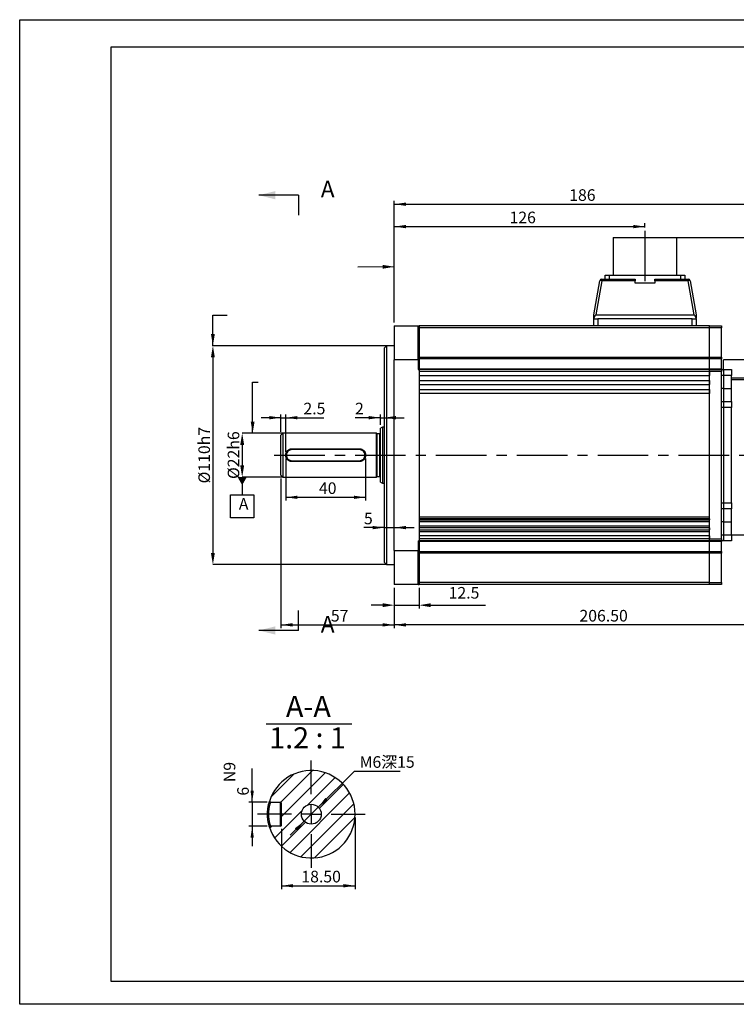
# Model space of a CAD drawing. Units: millimetres. Extents: x 0 to 840, y 0 to 594.
# Drawn here: x 0 to 433, y 0 to 594 of the extents above; entities that cross this region are included whole.
import ezdxf

# ---------------------------------------------------------------- set-up
doc = ezdxf.new("R2010")
doc.units = ezdxf.units.MM
doc.header["$LTSCALE"] = 2
doc.header["$PDSIZE"] = -1
doc.linetypes.add('CENTERX2', pattern=[20.32, 12.7, -2.54, 2.54, -2.54])
for name, color, linetype in [('中心符号线', 7, 'CENTERX2'), ('临时轴', 1, 'CENTERX2'), ('几何体', 7, 'Continuous'), ('剖面线', 4, 'Continuous'), ('基准目标', 2, 'Continuous'), ('尺寸', 3, 'Continuous'), ('形位公差', 3, 'Continuous'), ('注释', 2, 'Continuous'), ('草图直线', 1, 'Continuous')]:
    doc.layers.add(name, color=color, linetype=linetype)
doc.styles.add('SLDTEXTSTYLE0', font='txt', dxfattribs={"bigfont": 'bigfont'})
doc.styles.add('SLDTEXTSTYLE1', font='txt')
doc.styles.add('SLDTEXTSTYLE3', font='txt')
doc.dimstyles.new('ISO-25', dxfattribs={"dimtxt": 2.5, "dimasz": 2.5, "dimexe": 1.25, "dimexo": 0.625, "dimtad": 1, "dimtxsty": 'Standard', "dimcen": 2.5, "dimadec": 0, "dimazin": 0, "dimtfac": 1, "dimtmove": 0, "dimatfit": 3, "dimfxl": 1, "dimarcsym": 0})
doc.dimstyles.new('SLDDIMSTYLE0', dxfattribs={"dimtxt": 7, "dimasz": 7, "dimexe": 0, "dimexo": 0.0625, "dimgap": 1.75, "dimtad": 2, "dimlfac": 0.833333, "dimrnd": 1e-09, "dimzin": 12, "dimdsep": 46, "dimtxsty": 'SLDTEXTSTYLE1', "dimsah": 1, "dimcen": 0.09, "dimadec": 0, "dimazin": 3, "dimtfac": 1, "dimtofl": 0, "dimtmove": 0, "dimatfit": 3, "dimfxl": 1, "dimfrac": 2, "dimtolj": 1, "dimtzin": 12, "dimarcsym": 0})
doc.dimstyles.new('SLDDIMSTYLE1', dxfattribs={"dimtxt": 7, "dimasz": 7, "dimexe": 0, "dimexo": 0.0625, "dimgap": 1.75, "dimtad": 2, "dimlfac": 0.833333, "dimrnd": 1e-09, "dimzin": 4, "dimdsep": 46, "dimtxsty": 'SLDTEXTSTYLE1', "dimsah": 1, "dimcen": 0.09, "dimadec": 0, "dimazin": 1, "dimtfac": 1, "dimtofl": 0, "dimtmove": 0, "dimatfit": 3, "dimfxl": 1, "dimfrac": 2, "dimtolj": 1, "dimtzin": 12, "dimarcsym": 0})
doc.dimstyles.new('SLDDIMSTYLE10', dxfattribs={"dimtxt": 7, "dimasz": 7, "dimexe": 0, "dimexo": 0.0625, "dimgap": 1.75, "dimtad": 2, "dimlfac": 0.416667, "dimrnd": 1e-09, "dimzin": 4, "dimdsep": 46, "dimtxsty": 'SLDTEXTSTYLE1', "dimsah": 1, "dimcen": 0.09, "dimadec": 0, "dimazin": 1, "dimtfac": 1, "dimtofl": 0, "dimtmove": 0, "dimatfit": 3, "dimfxl": 1, "dimfrac": 2, "dimtolj": 1, "dimtzin": 12, "dimarcsym": 0})
doc.dimstyles.new('SLDDIMSTYLE11', dxfattribs={"dimtxt": 7, "dimasz": 7, "dimexe": 0, "dimexo": 0.0625, "dimgap": 1.75, "dimtad": 0, "dimtih": 1, "dimtoh": 1, "dimlfac": 0.416667, "dimrnd": 1e-09, "dimzin": 12, "dimdsep": 46, "dimtxsty": 'SLDTEXTSTYLE1', "dimsah": 1, "dimcen": 0, "dimadec": 0, "dimazin": 3, "dimtfac": 1, "dimtmove": 0, "dimatfit": 3, "dimfxl": 1, "dimfrac": 2, "dimtolj": 1, "dimtzin": 12, "dimarcsym": 0})
doc.dimstyles.new('SLDDIMSTYLE2', dxfattribs={"dimtxt": 7, "dimasz": 7, "dimexe": 0, "dimexo": 0.0625, "dimgap": 1.75, "dimtad": 2, "dimlfac": 0.833333, "dimrnd": 1e-09, "dimzin": 12, "dimdsep": 46, "dimtxsty": 'SLDTEXTSTYLE1', "dimsah": 1, "dimcen": 0.09, "dimadec": 0, "dimazin": 3, "dimtfac": 1, "dimtmove": 0, "dimatfit": 0, "dimfxl": 1, "dimfrac": 2, "dimtolj": 1, "dimtzin": 12, "dimarcsym": 0})
doc.dimstyles.new('SLDDIMSTYLE3', dxfattribs={"dimtxt": 7, "dimasz": 7, "dimexe": 0, "dimexo": 0.0625, "dimgap": 1.75, "dimtad": 2, "dimlfac": 0.833333, "dimrnd": 1e-09, "dimzin": 12, "dimdsep": 46, "dimtxsty": 'SLDTEXTSTYLE1', "dimsah": 1, "dimcen": 0.09, "dimadec": 0, "dimazin": 3, "dimtfac": 1, "dimtofl": 0, "dimtmove": 0, "dimatfit": 3, "dimfxl": 1, "dimfrac": 2, "dimtolj": 1, "dimarcsym": 0})
doc.dimstyles.new('SLDDIMSTYLE4', dxfattribs={"dimtxt": 7, "dimasz": 7, "dimexe": 0, "dimexo": 0.0625, "dimgap": 1.75, "dimtad": 2, "dimlfac": 0.833333, "dimrnd": 1e-09, "dimzin": 12, "dimdsep": 46, "dimtxsty": 'SLDTEXTSTYLE1', "dimsah": 1, "dimcen": 0.09, "dimadec": 0, "dimazin": 3, "dimtfac": 1, "dimtofl": 0, "dimtmove": 0, "dimatfit": 3, "dimfxl": 1, "dimfrac": 2, "dimtolj": 1, "dimarcsym": 0})
doc.dimstyles.new('SLDDIMSTYLE5', dxfattribs={"dimtxt": 7, "dimasz": 7, "dimexe": 0, "dimexo": 0.0625, "dimgap": 1.75, "dimtad": 2, "dimdec": 1, "dimlfac": 0.833333, "dimrnd": 1e-09, "dimzin": 12, "dimdsep": 46, "dimtxsty": 'SLDTEXTSTYLE1', "dimsah": 1, "dimcen": 0.09, "dimadec": 0, "dimazin": 3, "dimtfac": 1, "dimtmove": 0, "dimatfit": 0, "dimfxl": 1, "dimfrac": 2, "dimtolj": 1, "dimtzin": 12, "dimarcsym": 0})
doc.dimstyles.new('SLDDIMSTYLE7', dxfattribs={"dimtxt": 0.18, "dimasz": 7, "dimexe": 0, "dimexo": 0.0625, "dimgap": 0, "dimtad": 0, "dimtih": 1, "dimtoh": 1, "dimdec": 0, "dimrnd": 1e-09, "dimzin": 0, "dimdsep": 46, "dimtxsty": 'Standard', "dimsah": 1, "dimcen": 0.09, "dimadec": 0, "dimazin": 0, "dimtfac": 7, "dimtdec": 0, "dimtofl": 0, "dimtmove": 0, "dimatfit": 3, "dimfxl": 1, "dimfrac": 2, "dimtolj": 1, "dimtzin": 0, "dimarcsym": 0})
doc.dimstyles.new('SLDDIMSTYLE9', dxfattribs={"dimtxt": 7, "dimasz": 7, "dimexe": 0, "dimexo": 0.0625, "dimgap": 1.75, "dimtad": 2, "dimlfac": 0.416667, "dimrnd": 1e-09, "dimzin": 12, "dimdsep": 46, "dimtxsty": 'SLDTEXTSTYLE1', "dimsah": 1, "dimcen": 0.09, "dimadec": 0, "dimazin": 3, "dimtfac": 1, "dimtmove": 0, "dimatfit": 0, "dimfxl": 1, "dimfrac": 2, "dimtolj": 1, "dimarcsym": 0})

# ---------------------------------------------------------------- blocks, each defined once
blk = doc.blocks.new('_D')
at = {"layer": '尺寸', "transparency": 16777216}
for p, q in [((226.31, 411.29), (226.31, 471.17)), ((377.51, 468.69), (377.51, 471.17)), ((226.31, 469.17), (377.51, 469.17))]:
    blk.add_line(p, q, dxfattribs=at)
for points in [[(226.31, 469.17), (233.31, 468.17), (233.31, 470.17)], [(377.51, 469.17), (370.51, 470.17), (370.51, 468.17)]]:
    blk.add_solid(points, dxfattribs=at)
at = {"layer": '尺寸', "transparency": 16777216, "insert": (295.8, 478.19), "char_height": 7, "attachment_point": 1, "style": 'SLDTEXTSTYLE1'}
blk.add_mtext('126', dxfattribs=at)
blk = doc.blocks.new('_D_1')
at = {"layer": '尺寸', "transparency": 16777216}
for p, q in [((226.31, 411.29), (226.31, 484.69)), ((226.31, 482.69), (449.51, 482.69)), ((449.51, 407.13), (449.51, 484.69))]:
    blk.add_line(p, q, dxfattribs=at)
for points in [[(226.31, 482.69), (233.31, 481.69), (233.31, 483.69)], [(449.51, 482.69), (442.51, 483.69), (442.51, 481.69)]]:
    blk.add_solid(points, dxfattribs=at)
at = {"layer": '尺寸', "transparency": 16777216, "insert": (331.8, 491.71), "char_height": 7, "attachment_point": 1, "style": 'SLDTEXTSTYLE1'}
blk.add_mtext('186', dxfattribs=at)
blk = doc.blocks.new('_D_2')
at = {"layer": '尺寸', "transparency": 16777216}
for p, q in [((396.31, 462.69), (524.97, 462.69)), ((522.97, 462.69), (522.97, 331.29)), ((484.46, 331.29), (524.97, 331.29))]:
    blk.add_line(p, q, dxfattribs=at)
for points in [[(522.97, 462.69), (521.97, 455.69), (523.97, 455.69)], [(522.97, 331.29), (523.97, 338.29), (521.97, 338.29)]]:
    blk.add_solid(points, dxfattribs=at)
at = {"layer": '尺寸', "transparency": 16777216, "insert": (513.95, 384.77), "char_height": 7, "attachment_point": 1, "rotation": 90, "style": 'SLDTEXTSTYLE1'}
blk.add_mtext('109.50', dxfattribs=at)
blk = doc.blocks.new('_D_4')
at = {"layer": '尺寸', "transparency": 16777216}
for p, q in [((217.91, 353.89), (202.63, 353.89)), ((217.91, 349.65), (217.91, 355.89)), ((217.91, 353.89), (220.31, 353.89)), ((220.31, 353.89), (232.31, 353.89))]:
    blk.add_line(p, q, dxfattribs=at)
for points in [[(217.91, 353.89), (210.91, 354.89), (210.91, 352.89)], [(220.31, 353.89), (227.31, 352.89), (227.31, 354.89)]]:
    blk.add_solid(points, dxfattribs=at)
at = {"layer": '尺寸', "transparency": 16777216, "insert": (202.63, 362.91), "char_height": 7, "attachment_point": 1, "style": 'SLDTEXTSTYLE1'}
blk.add_mtext('2', dxfattribs=at)
blk = doc.blocks.new('_D_5')
at = {"layer": '尺寸', "transparency": 16777216}
for p, q in [((220.31, 287.59), (208.01, 287.59)), ((220.31, 287.59), (226.31, 287.59)), ((226.31, 287.59), (238.31, 287.59))]:
    blk.add_line(p, q, dxfattribs=at)
for points in [[(220.31, 287.59), (213.31, 288.59), (213.31, 286.59)], [(226.31, 287.59), (233.31, 286.59), (233.31, 288.59)]]:
    blk.add_solid(points, dxfattribs=at)
at = {"layer": '尺寸', "transparency": 16777216, "insert": (208.01, 296.62), "char_height": 7, "attachment_point": 1, "style": 'SLDTEXTSTYLE1'}
blk.add_mtext('5', dxfattribs=at)
blk = doc.blocks.new('_D_7')
at = {"layer": '尺寸', "transparency": 16777216}
for p, q in [((157.91, 317.29), (157.91, 226.91)), ((226.31, 251.29), (226.31, 226.91)), ((157.91, 228.91), (226.31, 228.91))]:
    blk.add_line(p, q, dxfattribs=at)
for points in [[(157.91, 228.91), (164.91, 227.91), (164.91, 229.91)], [(226.31, 228.91), (219.31, 229.91), (219.31, 227.91)]]:
    blk.add_solid(points, dxfattribs=at)
at = {"layer": '尺寸', "transparency": 16777216, "insert": (188.03, 237.93), "char_height": 7, "attachment_point": 1, "style": 'SLDTEXTSTYLE1'}
blk.add_mtext('57', dxfattribs=at)
blk = doc.blocks.new('_D_8')
at = {"layer": '尺寸', "transparency": 16777216}
for p, q in [((474.11, 282.49), (474.11, 226.91)), ((226.31, 251.29), (226.31, 226.91)), ((474.11, 228.91), (226.31, 228.91))]:
    blk.add_line(p, q, dxfattribs=at)
for points in [[(226.31, 228.91), (233.31, 227.91), (233.31, 229.91)], [(474.11, 228.91), (467.11, 229.91), (467.11, 227.91)]]:
    blk.add_solid(points, dxfattribs=at)
at = {"layer": '尺寸', "transparency": 16777216, "insert": (337.98, 237.93), "char_height": 7, "attachment_point": 1, "style": 'SLDTEXTSTYLE1'}
blk.add_mtext('206.50', dxfattribs=at)
blk = doc.blocks.new('_D_9')
at = {"layer": 'Defpoints', "color": 0, "transparency": 16777216}
for p in [(221.51, 397.29), (116.88, 265.29), (221.51, 265.29)]:
    blk.add_point(p, dxfattribs=at)
at = {"layer": '尺寸', "color": 0, "lineweight": -2, "transparency": 16777216}
for p, q in [((221.44, 397.29), (116.88, 397.29)), ((116.88, 390.29), (116.88, 272.29)), ((221.44, 265.29), (116.88, 265.29))]:
    blk.add_line(p, q, dxfattribs=at)
at = {"layer": '尺寸', "color": 0, "transparency": 16777216}
for points in [[(115.72, 390.29), (118.05, 390.29), (116.88, 397.29)], [(115.72, 272.29), (118.05, 272.29), (116.88, 265.29)]]:
    blk.add_solid(points, dxfattribs=at)
at = {"layer": '尺寸', "color": 0, "transparency": 16777216, "insert": (108.13, 331.29), "char_height": 7, "attachment_point": 2, "rotation": 90, "style": 'SLDTEXTSTYLE1'}
blk.add_mtext('\\A1;%%c110h7', dxfattribs=at)
blk = doc.blocks.new('_D_10')
at = {"layer": 'Defpoints', "color": 0, "transparency": 16777216}
for p in [(159.11, 344.49), (134.56, 318.09), (159.11, 318.09)]:
    blk.add_point(p, dxfattribs=at)
at = {"layer": '尺寸', "color": 0, "lineweight": -2, "transparency": 16777216}
for p, q in [((159.04, 344.49), (134.56, 344.49)), ((134.56, 337.49), (134.56, 325.09)), ((159.04, 318.09), (134.56, 318.09))]:
    blk.add_line(p, q, dxfattribs=at)
at = {"layer": '尺寸', "color": 0, "transparency": 16777216}
for points in [[(133.39, 337.49), (135.72, 337.49), (134.56, 344.49)], [(133.39, 325.09), (135.72, 325.09), (134.56, 318.09)]]:
    blk.add_solid(points, dxfattribs=at)
at = {"layer": '尺寸', "color": 0, "transparency": 16777216, "insert": (125.81, 331.29), "char_height": 7, "attachment_point": 2, "rotation": 90, "style": 'SLDTEXTSTYLE1'}
blk.add_mtext('\\A1;%%c22h6', dxfattribs=at)
blk = doc.blocks.new('_D_11')
at = {"layer": '尺寸', "transparency": 16777216}
for p, q in [((157.91, 353.89), (145.91, 353.89)), ((157.91, 345.29), (157.91, 355.89)), ((157.91, 353.89), (160.91, 353.89)), ((160.91, 333.29), (160.91, 355.89)), ((160.91, 353.89), (183.72, 353.89))]:
    blk.add_line(p, q, dxfattribs=at)
for points in [[(157.91, 353.89), (150.91, 354.89), (150.91, 352.89)], [(160.91, 353.89), (167.91, 352.89), (167.91, 354.89)]]:
    blk.add_solid(points, dxfattribs=at)
at = {"layer": '尺寸', "transparency": 16777216, "insert": (171.5, 362.91), "char_height": 7, "attachment_point": 1, "style": 'SLDTEXTSTYLE1'}
blk.add_mtext('2.5', dxfattribs=at)
blk = doc.blocks.new('_D_12')
at = {"layer": '尺寸', "transparency": 16777216}
for p, q in [((160.91, 329.29), (160.91, 303.86)), ((208.91, 329.29), (208.91, 303.86)), ((160.91, 305.86), (208.91, 305.86))]:
    blk.add_line(p, q, dxfattribs=at)
for points in [[(160.91, 305.86), (167.91, 304.86), (167.91, 306.86)], [(208.91, 305.86), (201.91, 306.86), (201.91, 304.86)]]:
    blk.add_solid(points, dxfattribs=at)
at = {"layer": '尺寸', "transparency": 16777216, "insert": (180.83, 314.88), "char_height": 7, "attachment_point": 1, "style": 'SLDTEXTSTYLE1'}
blk.add_mtext('40', dxfattribs=at)
blk = doc.blocks.new('SW_DATUMTAG_0')
at = {"layer": '基准目标', "color": 0}
for p, q in [((2.04, 21.71), (2.04, 11.07)), ((-4.96, 11.07), (9.04, 11.07)), ((-4.96, -2.93), (-4.96, 11.07)), ((9.04, 11.07), (9.04, -2.93)), ((9.04, -2.93), (-4.96, -2.93))]:
    blk.add_line(p, q, dxfattribs=at)
blk.add_solid([(-0.76, 21.71), (4.84, 21.71), (2.04, 16.81)], dxfattribs=at)
at = {"layer": '基准目标', "color": 0, "insert": (0, 9.02), "char_height": 7, "attachment_point": 1, "style": 'SLDTEXTSTYLE1'}
blk.add_mtext('A', dxfattribs=at)
blk = doc.blocks.new('_D_16')
at = {"layer": '尺寸', "transparency": 16777216}
for p, q in [((140.58, 121.88), (140.58, 142.19)), ((149.56, 121.88), (138.58, 121.88)), ((140.58, 121.88), (140.58, 107.48)), ((149.56, 107.48), (138.58, 107.48)), ((140.58, 107.48), (140.58, 95.48))]:
    blk.add_line(p, q, dxfattribs=at)
for points in [[(140.58, 121.88), (141.58, 128.88), (139.58, 128.88)], [(140.58, 107.48), (139.58, 100.48), (141.58, 100.48)]]:
    blk.add_solid(points, dxfattribs=at)
at = {"layer": '尺寸', "transparency": 16777216, "char_height": 7, "attachment_point": 1, "rotation": 90, "style": 'SLDTEXTSTYLE1'}
for s, insert in [('N9', (123.41, 134.04)), ('6', (131.56, 125.9))]:
    blk.add_mtext(s, dxfattribs=dict(at, insert=insert))
blk = doc.blocks.new('_D_17')
at = {"layer": '尺寸', "transparency": 16777216}
for p, q in [((202.64, 112.68), (202.64, 69.52)), ((158.24, 105.96), (158.24, 69.52)), ((158.24, 71.52), (202.64, 71.52))]:
    blk.add_line(p, q, dxfattribs=at)
for points in [[(158.24, 71.52), (165.24, 70.52), (165.24, 72.52)], [(202.64, 71.52), (195.64, 72.52), (195.64, 70.52)]]:
    blk.add_solid(points, dxfattribs=at)
at = {"layer": '尺寸', "transparency": 16777216, "insert": (170.25, 80.55), "char_height": 7, "attachment_point": 1, "style": 'SLDTEXTSTYLE1'}
blk.add_mtext('18.50', dxfattribs=at)
blk = doc.blocks.new('_D_18')
at = {"layer": '尺寸', "transparency": 16777216}
for p, q in [((180.48, 118.92), (202.21, 140.65)), ((202.21, 140.65), (229.83, 140.65)), ((171.99, 110.44), (180.48, 118.92)), ((171.99, 110.44), (163.51, 101.95))]:
    blk.add_line(p, q, dxfattribs=at)
for points in [[(180.48, 118.92), (186.13, 123.16), (184.72, 124.58)], [(171.99, 110.44), (166.34, 106.19), (167.75, 104.78)]]:
    blk.add_solid(points, dxfattribs=at)
at = {"layer": '尺寸', "transparency": 16777216, "insert": (205.38, 149.68), "char_height": 7, "attachment_point": 1, "style": 'SLDTEXTSTYLE0'}
blk.add_mtext('M6深15', dxfattribs=at)
blk = doc.blocks.new('SW_NOTE_1')
at = {"layer": '注释', "color": 0}
blk.add_line((-14.78, -2.08), (36.95, -2.08), dxfattribs=at)
at = {"layer": '注释', "color": 0, "char_height": 12.7, "attachment_point": 2, "style": 'SLDTEXTSTYLE3'}
for s, insert in [('A-A', (10.72, 14.78)), ('1.2 : 1', (10.22, -4.17))]:
    blk.add_mtext(s, dxfattribs=dict(at, insert=insert))
blk = doc.blocks.new('SW_CENTERMARKSYMBOL_1')
at = {"layer": '中心符号线', "color": 0}
for p, q in [((0, 12), (0, 32.4)), ((0, 0), (0, 6)), ((-12, 0), (-32.4, 0)), ((0, 0), (-6, 0)), ((0, 0), (0, -6)), ((0, 0), (6, 0)), ((12, 0), (32.4, 0)), ((0, -12), (0, -32.4))]:
    blk.add_line(p, q, dxfattribs=at)
blk = doc.blocks.new('*D27')
at = {"color": 0, "lineweight": -2, "transparency": 16777216}
for p, q in [((226.31, 251.29), (226.31, 238.78)), ((241.31, 251.29), (241.31, 238.78)), ((219.31, 240.78), (212.31, 240.78)), ((226.31, 240.78), (241.31, 240.78)), ((248.31, 240.78), (281.4, 240.78))]:
    blk.add_line(p, q, dxfattribs=at)
at = {"color": 0, "transparency": 16777216}
for points in [[(219.31, 241.95), (219.31, 239.62), (226.31, 240.78)], [(248.31, 241.95), (248.31, 239.62), (241.31, 240.78)]]:
    blk.add_solid(points, dxfattribs=at)
at = {"layer": 'Defpoints', "color": 0, "transparency": 16777216}
for p in [(226.31, 253.29), (241.31, 253.29), (241.31, 240.78)]:
    blk.add_point(p, dxfattribs=at)
at = {"color": 0, "transparency": 16777216, "insert": (268.35, 247.33), "char_height": 7, "attachment_point": 5}
blk.add_mtext('12.5', dxfattribs=at)

msp = doc.modelspace()

# ---------------------------------------------------------------- hatches: boundary and pattern name
at = {"layer": '剖面线'}
h = msp.add_hatch(dxfattribs=at)
h.set_pattern_fill('ANSI31', color=256, scale=2, angle=3e-322, style=0)
edge = h.paths.add_edge_path(flags=0)
edge.add_line((158.235, 121.399), (158.235, 107.959))
edge.add_arc((157.755, 107.959), 0.48, 270, 360, ccw=False)
edge.add_line((157.755, 107.479), (151.556, 107.479))
edge.add_line((151.556, 107.479), (151, 106.923))
edge.add_arc((176.235, 114.679), 26.4, 197.084472, 522.915528)
edge.add_line((151, 122.435), (151.556, 121.879))
edge.add_line((151.556, 121.879), (157.755, 121.879))
edge.add_arc((157.755, 121.399), 0.48, 0, 90, ccw=False)
edge = h.paths.add_edge_path(flags=0)
edge.add_arc((176.235, 114.679), 6, 0, 360)

# ---------------------------------------------------------------- linework, layer by layer
at = {"layer": '临时轴', "ltscale": 1.2}
for p, q in [((377.506, 466.691), (377.506, 435.891)), ((153.906, 331.291), (482.463, 331.291))]:
    msp.add_line(p, q, dxfattribs=at)
at = {"layer": '几何体'}
for p, q in [((358.306, 462.691), (358.306, 439.891)), ((358.306, 462.691), (396.706, 462.691)), ((396.706, 439.891), (396.706, 462.691)), ((353.506, 437.491), (353.506, 439.891)), ((353.506, 439.891), (355.906, 439.891)), ((355.906, 439.891), (399.106, 439.891)), ((355.906, 439.891), (355.906, 437.491)), ((399.106, 439.891), (401.506, 439.891)), ((399.106, 437.491), (399.106, 439.891)), ((401.506, 439.891), (401.506, 437.491)), ((346.697, 415.891), (350.331, 436.499)), ((351.513, 436.499), (347.879, 415.891)), ((351.513, 436.499), (351.513, 437.491)), ((351.513, 437.491), (371.506, 437.491)), ((371.506, 436.499), (351.513, 436.499)), ((371.506, 437.491), (371.506, 436.499)), ((371.506, 435.091), (371.506, 436.499)), ((383.506, 435.091), (371.506, 435.091)), ((383.506, 437.491), (403.499, 437.491)), ((383.506, 436.499), (383.506, 437.491)), ((383.506, 436.499), (383.506, 435.091)), ((403.499, 436.499), (383.506, 436.499)), ((403.499, 437.491), (403.499, 436.499)), ((407.133, 415.891), (403.499, 436.499)), ((404.68, 436.499), (408.314, 415.891)), ((346.697, 413.94), (346.697, 415.891)), ((347.879, 415.891), (407.133, 415.891)), ((408.314, 415.891), (408.314, 413.94)), ((346.697, 413.491), (346.697, 413.94)), ((346.697, 409.291), (346.697, 413.491)), ((346.697, 413.491), (349.097, 413.491)), ((349.097, 413.491), (349.097, 409.291)), ((405.914, 413.491), (349.097, 413.491)), ((405.914, 409.291), (405.914, 413.491)), ((405.914, 413.491), (408.314, 413.491)), ((408.314, 413.491), (408.314, 413.94)), ((408.314, 413.491), (408.314, 409.291)), ((226.306, 409.291), (240.706, 409.291)), ((226.306, 409.291), (226.306, 388.891)), ((240.706, 388.891), (240.706, 409.291)), ((240.706, 409.291), (241.306, 409.291)), ((241.306, 409.291), (241.306, 390.323)), ((416.506, 409.291), (241.306, 409.291)), ((416.506, 408.091), (241.306, 408.091)), ((241.306, 408.091), (241.306, 390.323)), ((416.506, 409.291), (423.706, 409.291)), ((416.506, 408.091), (416.506, 409.291)), ((423.706, 408.091), (416.506, 408.091)), ((416.506, 390.323), (416.506, 408.091)), ((423.706, 409.291), (423.706, 408.091)), ((423.706, 390.323), (423.706, 408.091)), ((221.506, 397.291), (220.306, 396.091)), ((220.306, 266.491), (220.306, 396.091)), ((226.306, 397.291), (221.506, 397.291)), ((221.506, 397.291), (221.506, 265.291)), ((240.706, 388.891), (226.306, 388.891)), ((226.306, 273.691), (226.306, 388.891)), ((240.706, 389.784), (241.306, 389.784)), ((240.706, 388.891), (240.706, 382.891)), ((241.306, 390.323), (416.506, 390.323)), ((241.306, 389.428), (241.306, 390.323)), ((241.306, 389.428), (241.306, 383.291)), ((416.506, 389.428), (241.306, 389.428)), ((416.506, 390.323), (423.706, 390.323)), ((416.506, 389.428), (416.506, 390.323)), ((423.706, 389.428), (416.506, 389.428)), ((416.506, 383.291), (416.506, 389.428)), ((423.706, 390.323), (423.706, 389.428)), ((423.706, 383.291), (423.706, 389.428)), ((472.906, 388.891), (424.906, 388.891)), ((424.906, 382.891), (424.906, 388.891)), ((240.706, 382.891), (241.306, 382.891)), ((241.306, 383.291), (416.506, 383.291)), ((241.306, 382.891), (241.306, 383.291)), ((241.306, 382.891), (241.306, 279.691)), ((416.506, 382.891), (241.306, 382.891)), ((416.506, 381.691), (241.306, 381.691)), ((241.306, 381.691), (241.306, 379.291)), ((416.506, 383.291), (423.706, 383.291)), ((416.506, 382.891), (416.506, 383.291)), ((416.506, 382.891), (423.706, 382.891)), ((416.506, 381.691), (416.506, 382.891)), ((416.506, 280.891), (416.506, 381.691)), ((423.706, 381.691), (416.506, 381.691)), ((416.506, 381.691), (416.506, 379.291)), ((423.706, 383.291), (423.706, 382.891)), ((423.706, 382.891), (423.706, 381.691)), ((423.706, 382.891), (424.906, 382.891)), ((423.706, 280.891), (423.706, 381.691)), ((424.906, 382.891), (424.906, 379.291)), ((424.906, 382.891), (429.706, 382.891)), ((429.706, 382.891), (429.706, 379.291)), ((241.306, 379.291), (416.506, 379.291)), ((241.306, 376.291), (416.506, 376.291)), ((241.306, 376.291), (241.306, 373.891)), ((416.506, 376.291), (416.506, 373.891)), ((424.906, 379.291), (423.706, 379.291)), ((424.906, 379.291), (424.906, 371.45)), ((429.706, 379.291), (424.906, 379.291)), ((429.706, 371.45), (429.706, 379.291)), ((429.706, 377.851), (472.906, 377.851)), ((472.906, 376.715), (429.706, 376.715)), ((241.306, 373.891), (416.506, 373.891)), ((241.306, 370.891), (416.506, 370.891)), ((241.306, 370.891), (241.306, 368.491)), ((416.506, 368.491), (241.306, 368.491)), ((416.506, 370.891), (416.506, 368.491)), ((424.906, 371.45), (423.706, 371.45)), ((424.906, 371.45), (424.906, 363.691)), ((424.906, 371.45), (429.706, 371.45)), ((429.706, 363.691), (429.706, 371.45)), ((423.706, 363.691), (424.906, 363.691)), ((424.906, 363.691), (424.906, 360.091)), ((424.906, 363.691), (429.706, 363.691)), ((429.706, 363.691), (429.706, 360.091)), ((424.906, 360.091), (423.706, 360.091)), ((424.906, 360.091), (424.906, 302.491)), ((429.706, 360.091), (424.906, 360.091)), ((429.706, 302.491), (429.706, 360.091)), ((219.106, 348.091), (217.906, 347.654)), ((217.906, 314.927), (217.906, 347.654)), ((220.306, 348.091), (219.106, 348.091)), ((219.106, 348.091), (219.106, 314.491)), ((159.106, 344.491), (157.906, 343.291)), ((157.906, 319.291), (157.906, 343.291)), ((215.506, 344.491), (159.106, 344.491)), ((159.106, 344.491), (159.106, 318.091)), ((215.746, 344.251), (215.506, 344.491)), ((215.506, 331.291), (215.506, 344.491)), ((217.666, 344.251), (215.746, 344.251)), ((215.746, 344.251), (215.746, 331.291)), ((217.666, 318.331), (217.666, 344.251)), ((164.506, 335.169), (205.306, 335.169)), ((164.506, 335.169), (164.506, 334.891)), ((205.306, 334.891), (164.506, 334.891)), ((164.506, 334.891), (164.506, 334.651)), ((205.306, 334.651), (164.506, 334.651)), ((205.306, 334.891), (205.306, 335.169)), ((205.306, 334.651), (205.306, 334.891)), ((164.506, 327.691), (164.506, 327.931)), ((164.506, 327.931), (205.306, 327.931)), ((164.506, 327.413), (164.506, 327.691)), ((164.506, 327.691), (205.306, 327.691)), ((205.306, 327.413), (164.506, 327.413)), ((205.306, 327.931), (205.306, 327.691)), ((205.306, 327.691), (205.306, 327.413)), ((215.506, 318.091), (215.506, 331.291)), ((215.746, 331.291), (215.746, 318.331)), ((157.906, 319.291), (159.106, 318.091)), ((159.106, 318.091), (215.506, 318.091)), ((215.506, 318.091), (215.746, 318.331)), ((215.746, 318.331), (217.666, 318.331)), ((217.906, 314.927), (219.106, 314.491)), ((219.106, 314.491), (220.306, 314.491)), ((423.706, 302.491), (424.906, 302.491)), ((424.906, 298.891), (423.706, 298.891)), ((424.906, 302.491), (424.906, 298.891)), ((424.906, 302.491), (429.706, 302.491)), ((424.906, 298.891), (424.906, 291.131)), ((429.706, 298.891), (424.906, 298.891)), ((429.706, 302.491), (429.706, 298.891)), ((429.706, 291.131), (429.706, 298.891)), ((241.306, 294.091), (416.506, 294.091)), ((416.506, 292.891), (241.306, 292.891)), ((241.306, 292.891), (241.306, 292.291)), ((241.306, 292.291), (416.506, 292.291)), ((416.506, 291.091), (241.306, 291.091)), ((416.506, 292.891), (416.506, 292.291)), ((424.906, 291.131), (423.706, 291.131)), ((424.906, 291.131), (424.906, 283.291)), ((424.906, 291.131), (429.706, 291.131)), ((429.706, 283.291), (429.706, 291.131)), ((241.306, 288.691), (416.506, 288.691)), ((416.506, 287.491), (241.306, 287.491)), ((241.306, 287.491), (241.306, 286.291)), ((241.306, 286.291), (416.506, 286.291)), ((416.506, 287.491), (416.506, 286.291)), ((240.706, 279.691), (241.306, 279.691)), ((240.706, 279.691), (240.706, 273.691)), ((416.506, 285.091), (241.306, 285.091)), ((416.506, 282.691), (241.306, 282.691)), ((241.306, 282.691), (241.306, 280.891)), ((416.506, 280.891), (241.306, 280.891)), ((416.506, 279.691), (241.306, 279.691)), ((241.306, 279.291), (241.306, 279.691)), ((241.306, 279.291), (241.306, 273.153)), ((416.506, 279.291), (241.306, 279.291)), ((416.506, 282.691), (416.506, 280.891)), ((416.506, 280.891), (423.706, 280.891)), ((416.506, 279.691), (416.506, 280.891)), ((423.706, 279.691), (416.506, 279.691)), ((416.506, 279.291), (416.506, 279.691)), ((423.706, 279.291), (416.506, 279.291)), ((416.506, 273.153), (416.506, 279.291)), ((423.706, 283.291), (424.906, 283.291)), ((423.706, 280.891), (423.706, 279.691)), ((423.706, 279.691), (423.706, 279.291)), ((424.906, 279.691), (423.706, 279.691)), ((423.706, 273.153), (423.706, 279.291)), ((424.906, 283.291), (424.906, 279.691)), ((424.906, 283.291), (429.706, 283.291)), ((429.706, 279.691), (424.906, 279.691)), ((429.706, 283.291), (472.906, 283.291)), ((429.706, 283.291), (429.706, 279.691)), ((226.306, 273.691), (240.706, 273.691)), ((226.306, 273.691), (226.306, 253.291)), ((240.706, 253.291), (240.706, 273.691)), ((240.706, 272.798), (241.306, 272.798)), ((241.306, 273.153), (416.506, 273.153)), ((241.306, 272.258), (241.306, 273.153)), ((241.306, 272.258), (241.306, 253.291)), ((416.506, 272.258), (241.306, 272.258)), ((241.306, 272.258), (241.306, 254.491)), ((416.506, 273.153), (423.706, 273.153)), ((416.506, 272.258), (416.506, 273.153)), ((423.706, 272.258), (416.506, 272.258)), ((416.506, 254.491), (416.506, 272.258)), ((423.706, 273.153), (423.706, 272.258)), ((423.706, 254.491), (423.706, 272.258)), ((220.306, 266.491), (221.506, 265.291)), ((221.506, 265.291), (226.306, 265.291)), ((240.706, 253.291), (226.306, 253.291)), ((240.706, 253.291), (241.306, 253.291)), ((416.506, 254.491), (241.306, 254.491)), ((416.506, 253.291), (241.306, 253.291)), ((416.506, 254.491), (423.706, 254.491)), ((416.506, 253.291), (416.506, 254.491)), ((423.706, 253.291), (416.506, 253.291)), ((423.706, 254.491), (423.706, 253.291)), ((151.556, 121.879), (151, 122.435)), ((151.556, 121.879), (157.755, 121.879)), ((157.755, 107.479), (157.755, 121.879)), ((158.235, 107.959), (158.235, 121.399)), ((151, 106.923), (151.556, 107.479)), ((157.755, 107.479), (151.556, 107.479))]:
    msp.add_line(p, q, dxfattribs=at)
msp.add_circle((176.235, 114.679), 6, dxfattribs=at)
for centre, radius, start, end in [((351.513, 436.291), 1.2, 90, 170), ((350.922, 434.736), 1.859, 71.468489, 108.531511), ((403.499, 436.291), 1.2, 10, 90), ((404.09, 434.736), 1.859, 71.468225, 108.531775), ((217.666, 344.491), 0.24, 270, 0), ((164.506, 331.291), 3.36, 90, 270), ((205.306, 331.291), 3.36, 270, 90), ((217.666, 318.091), 0.24, 0, 90), ((176.235, 114.679), 26.4, 197.084472, 162.915528), ((157.755, 121.399), 0.48, 0, 90), ((157.755, 107.959), 0.48, 270, 0)]:
    msp.add_arc(centre, radius, start, end, dxfattribs=at)
for centre, major_axis, start_param, end_param in [((346.697, 408.98), (-1.218, -6.907), 3.1717509, 3.9420699), ((408.314, 408.98), (1.218, -6.907), 2.3411154, 3.1114344)]:
    msp.add_ellipse(centre, major_axis=major_axis, ratio=0.1710879, start_param=start_param, end_param=end_param, dxfattribs=at)
for points, knots in [([(164.506, 327.413), (164.256, 327.427), (163.756, 327.457), (162.8, 327.765), (161.75, 328.481), (160.914, 329.763), (160.613, 331.287), (160.911, 332.814), (161.748, 334.098), (162.798, 334.814), (163.754, 335.124), (164.254, 335.154), (164.506, 335.169)], [0, 0, 0, 0, 0.0619585, 0.1242289, 0.2485453, 0.3737949, 0.4996917, 0.6257746, 0.7513293, 0.875647, 0.9375376, 1, 1, 1, 1]), ([(164.506, 334.891), (164.267, 334.877), (163.792, 334.849), (162.887, 334.563), (161.893, 333.902), (161.228, 332.905), (160.952, 331.999), (160.882, 331.289), (160.953, 330.578), (161.229, 329.674), (161.895, 328.678), (162.889, 328.017), (163.795, 327.732), (164.269, 327.704), (164.506, 327.691)], [0, 0, 0, 0, 0.0630458, 0.1254198, 0.2501369, 0.3750468, 0.4375454, 0.5003054, 0.562689, 0.6253795, 0.7499869, 0.874705, 0.9374625, 1, 1, 1, 1]), ([(205.306, 335.169), (205.555, 335.154), (206.055, 335.124), (207.011, 334.816), (208.061, 334.1), (208.898, 332.818), (209.198, 331.294), (208.9, 329.767), (208.063, 328.483), (207.013, 327.767), (206.058, 327.457), (205.557, 327.428), (205.306, 327.413)], [0, 0, 0, 0, 0.06195857, 0.12422827, 0.24854538, 0.3737951, 0.49969202, 0.62577538, 0.75132976, 0.87564757, 0.93753754, 1, 1, 1, 1]), ([(205.306, 327.691), (205.544, 327.704), (206.019, 327.732), (206.924, 328.019), (207.918, 328.679), (208.584, 329.676), (208.859, 330.582), (208.929, 331.293), (208.858, 332.004), (208.582, 332.908), (207.916, 333.904), (206.922, 334.564), (206.017, 334.85), (205.542, 334.877), (205.306, 334.891)], [0, 0, 0, 0, 0.0630459, 0.1254193, 0.2501366, 0.3750466, 0.4375453, 0.5003054, 0.5626891, 0.6253795, 0.749988, 0.8747055, 0.9374624, 1, 1, 1, 1]), ([(151, 106.923), (150.998, 106.93), (150.994, 106.945), (150.958, 107.062), (150.903, 107.248), (150.803, 107.592), (150.639, 108.195), (150.411, 109.161), (150.185, 110.336), (150.015, 111.53), (149.907, 112.653), (149.849, 113.653), (149.829, 114.674), (149.848, 115.693), (149.906, 116.695), (150.014, 117.819), (150.184, 119.016), (150.41, 120.192), (150.638, 121.16), (150.802, 121.763), (150.902, 122.108), (150.957, 122.294), (150.994, 122.413), (150.998, 122.427), (151, 122.435)], [0, 0, 0, 0, 0.0309931, 0.0617837, 0.0927103, 0.1238745, 0.1857925, 0.2482683, 0.310789, 0.3735775, 0.4155778, 0.4577397, 0.4996891, 0.5419224, 0.5839817, 0.62599, 0.6889004, 0.751607, 0.8137682, 0.8760013, 0.9068443, 0.9377126, 0.9688513, 1, 1, 1, 1]), ([(151.556, 121.879), (151.554, 121.872), (151.55, 121.858), (151.514, 121.748), (151.46, 121.575), (151.392, 121.352), (151.317, 121.096), (151.241, 120.823), (151.158, 120.512), (151.07, 120.162), (150.973, 119.744), (150.868, 119.254), (150.762, 118.688), (150.664, 118.083), (150.579, 117.444), (150.508, 116.776), (150.456, 116.088), (150.424, 115.385), (150.413, 114.674), (150.424, 113.964), (150.457, 113.261), (150.509, 112.573), (150.569, 112.004), (150.628, 111.547), (150.679, 111.191), (150.734, 110.846), (150.792, 110.512), (150.853, 110.189), (150.916, 109.879), (150.98, 109.584), (151.045, 109.305), (151.109, 109.042), (151.17, 108.799), (151.23, 108.577), (151.286, 108.374), (151.338, 108.191), (151.398, 107.985), (151.461, 107.78), (151.515, 107.608), (151.55, 107.499), (151.554, 107.486), (151.556, 107.479)], [0, 0, 0, 0, 0.03145964, 0.06289724, 0.09403795, 0.12511901, 0.14996609, 0.17474373, 0.19933814, 0.22464581, 0.25013199, 0.28156268, 0.31275616, 0.34392211, 0.37532572, 0.40656299, 0.43767213, 0.46897586, 0.50028322, 0.53135352, 0.56251772, 0.5939187, 0.62505603, 0.64253185, 0.66041333, 0.67818325, 0.6958279, 0.71397989, 0.73200426, 0.7499767, 0.76805664, 0.78617342, 0.8044386, 0.82198304, 0.83963157, 0.85752462, 0.87500573, 0.90641117, 0.93761132, 0.96869749, 1, 1, 1, 1])]:
    msp.add_open_spline(points, degree=3, knots=knots, dxfattribs=at)
at = {"layer": '剖面线', "linetype": 'Continuous'}
for p, q in [((168.595, 488.098), (144.595, 488.098)), ((168.595, 225.558), (144.595, 225.558))]:
    msp.add_line(p, q, dxfattribs=at)
at = {"layer": '剖面线'}
for p, q in [((168.595, 488.098), (168.595, 476.098)), ((168.595, 225.558), (168.595, 237.558))]:
    msp.add_line(p, q, dxfattribs=at)
for points in [[(144.595, 488.098), (154.595, 485.598), (154.595, 490.598)], [(144.595, 225.558), (154.595, 223.058), (154.595, 228.058)]]:
    msp.add_solid(points, dxfattribs=at)
at = {"layer": '草图直线'}
for p, q in [((0.355, 594), (12.339, 594)), ((0.355, 0), (0.355, 594)), ((12.339, 594), (840, 594)), ((55.437, 577.71), (825.437, 577.71)), ((55.437, 13.71), (55.437, 577.71)), ((465.437, 13.71), (55.437, 13.71)), ((840, 0), (0.355, 0))]:
    msp.add_line(p, q, dxfattribs=at)

# ---------------------------------------------------------------- block references
at = {"layer": '中心符号线'}
msp.add_blockref('SW_CENTERMARKSYMBOL_1', (176.235, 114.679), dxfattribs=at)
at = {"layer": '基准目标'}
msp.add_blockref('SW_DATUMTAG_0', (132.518, 296.379), dxfattribs=at)
at = {"layer": '注释'}
msp.add_blockref('SW_NOTE_1', (163.759, 171.268), dxfattribs=at)

# ---------------------------------------------------------------- texts
at = {"layer": '剖面线', "char_height": 10, "attachment_point": 1, "style": 'SLDTEXTSTYLE1'}
for insert in [(181.979, 496.821), (181.979, 234.281)]:
    msp.add_mtext('A', dxfattribs=dict(at, insert=insert))

# ---------------------------------------------------------------- dimensions: what is measured, and where the dimension line sits
at = {"color": 3}
dim = msp.add_linear_dim(base=(241.306, 240.782), p1=(226.306, 253.291), p2=(241.306, 253.291), text='12.5', dimstyle='ISO-25', override={"dimtxt": 7, "dimasz": 7, "dimexe": 2, "dimexo": 2, "dimgap": 3.048, "dimtih": 1, "dimtoh": 1, "dimzin": 0, "dimadec": 2, "dimtzin": 0}, dxfattribs=at)
dim.commit()
dim.dimension.update_dxf_attribs({"geometry": '*D27', "text_midpoint": (268.354, 247.33)})
at = {"layer": '尺寸'}
for base, p1, p2, dimstyle, picture, middle in [((449.506, 482.691), (226.306, 409.291), (449.506, 405.131), 'SLDDIMSTYLE0', '_D_1', (337.906, 482.691)), ((377.506, 469.171), (226.306, 409.291), (377.506, 466.691), 'SLDDIMSTYLE0', '_D', (301.906, 469.171)), ((220.306, 353.885), (217.906, 347.654), (220.306, 396.091), 'SLDDIMSTYLE2', '_D_4', (204.665, 353.885)), ((160.906, 353.885), (157.906, 343.291), (160.906, 331.291), 'SLDDIMSTYLE5', '_D_11', (177.614, 353.885)), ((208.906, 305.858), (160.906, 331.291), (208.906, 331.291), 'SLDDIMSTYLE0', '_D_12', (184.906, 305.858)), ((226.306, 228.908), (157.906, 319.291), (226.306, 253.291), 'SLDDIMSTYLE0', '_D_7', (192.106, 228.908)), ((226.306, 287.593), (220.306, 266.491), (226.306, 253.291), 'SLDDIMSTYLE2', '_D_5', (210.05, 287.593)), ((226.306, 228.908), (474.106, 284.491), (226.306, 253.291), 'SLDDIMSTYLE1', '_D_8', (350.206, 228.908)), ((202.635, 71.522), (158.235, 107.959), (202.635, 114.679), 'SLDDIMSTYLE10', '_D_17', (180.435, 71.522))]:
    dim = msp.add_linear_dim(base=base, p1=p1, p2=p2, dimstyle=dimstyle, dxfattribs=at)
    dim.commit()
    dim.dimension.update_dxf_attribs({"geometry": picture, "text_midpoint": middle, "dimtype": 160})
dim = msp.add_linear_dim(base=(522.97, 331.291), p1=(394.306, 462.691), p2=(482.463, 331.291), angle=90, dimstyle='SLDDIMSTYLE1', dxfattribs=at)
dim.commit()
dim.dimension.update_dxf_attribs({"geometry": '_D_2', "text_midpoint": (522.97, 396.991), "dimtype": 160})
for base, p1, p2, text, dimstyle, picture, middle in [((116.882, 265.291), (221.506, 397.291), (221.506, 265.291), '%%c<>h7', 'SLDDIMSTYLE3', '_D_9', (116.882, 331.291)), ((134.555, 318.091), (159.106, 344.491), (159.106, 318.091), '%%c<>h6', 'SLDDIMSTYLE4', '_D_10', (134.555, 331.291)), ((140.581, 107.479), (151.556, 121.879), (151.556, 107.479), '<>\\SN9^ ;', 'SLDDIMSTYLE9', '_D_16', (140.581, 134.045))]:
    dim = msp.add_linear_dim(base=base, p1=p1, p2=p2, angle=90, text=text, dimstyle=dimstyle, dxfattribs=at)
    dim.commit()
    dim.dimension.update_dxf_attribs({"geometry": picture, "text_midpoint": middle, "dimtype": 160})
dim = msp.add_diameter_dim_2p(p1=(180.478, 118.922), p2=(171.993, 110.436), text='M6深15', dimstyle='SLDDIMSTYLE11', override={"dimpost": '<>'}, dxfattribs=at)
dim.commit()
dim.dimension.update_dxf_attribs({"geometry": '_D_18', "text_midpoint": (217.604, 144.726), "dimtype": 163})

# ---------------------------------------------------------------- leaders
at = {"color": 3}
for points in [[(116.882, 397.291), (116.882, 415.835), (125.448, 415.835)], [(140.848, 344.491), (140.848, 375.347), (144.152, 375.347)]]:
    msp.add_leader(points, dimstyle='ISO-25', override={"dimtxt": 7, "dimasz": 7, "dimexe": 2, "dimexo": 2, "dimgap": 3.048, "dimtad": 0, "dimtih": 1, "dimtoh": 1, "dimzin": 0, "dimadec": 2, "dimtzin": 0}, dxfattribs=at)
at = {"layer": '形位公差'}
msp.add_leader([(226.306, 444.96), (204.357, 444.8)], dimstyle='SLDDIMSTYLE7', dxfattribs=at)

doc.saveas('drawing.dxf')
